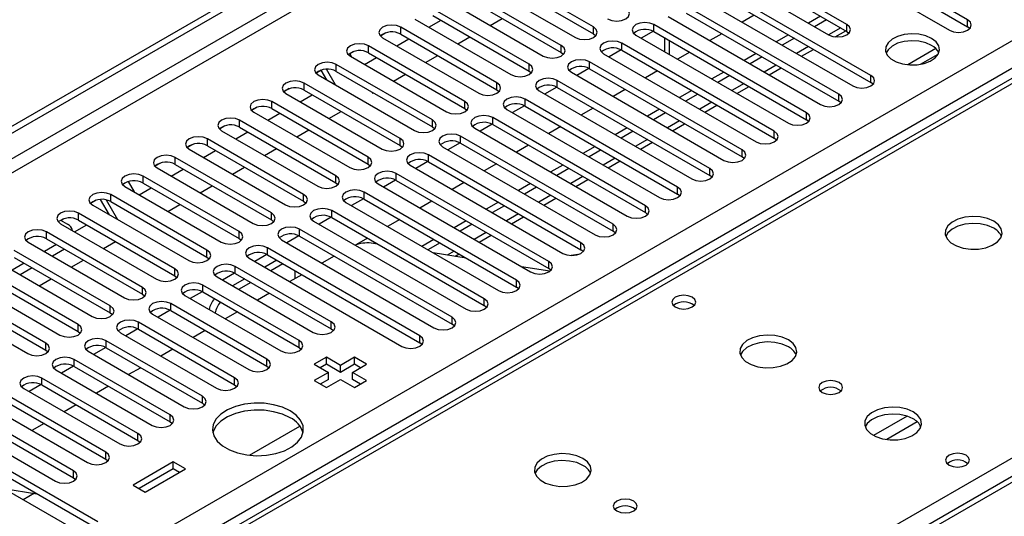
# Model space of a CAD drawing. Units: millimetres. Extents: x 4 to 11134, y 11 to 15752.
# Drawn here: x 6358 to 6531, y 4340 to 4427 of the extents above; entities that cross this region are included whole.
import ezdxf

# ---------------------------------------------------------------- set-up
doc = ezdxf.new("R2010")
doc.units = ezdxf.units.MM
doc.header["$LTSCALE"] = 53

msp = doc.modelspace()

# ---------------------------------------------------------------- linework, layer by layer
at = {"color": 7, "linetype": 'Continuous', "lineweight": 25}
for p, q in [((6162.542, 4296.123), (7535.743, 5088.855)), ((6163.602, 4295.511), (7536.804, 5088.243)), ((6958.128, 4592.525), (6373.088, 4254.788)), ((6524.916, 4427.145), (6498.134, 4442.606)), ((6494.952, 4440.769), (6521.734, 4425.308)), ((6498.134, 4441.381), (6524.916, 4425.92)), ((6459.243, 4425.87), (6442.361, 4435.615)), ((6503.703, 4426.329), (6486.82, 4436.075)), ((6486.82, 4434.85), (6503.703, 4425.104)), ((6561.389, 4433.414), (6237.114, 4246.214)), ((6439.179, 4433.778), (6456.061, 4424.033)), ((6442.361, 4434.391), (6459.243, 4424.645)), ((6483.638, 4434.238), (6500.521, 4424.492)), ((6453.586, 4422.604), (6436.704, 4432.35)), ((6436.704, 4431.125), (6453.586, 4421.379)), ((6507.945, 4417.348), (6481.164, 4432.809)), ((6481.164, 4431.584), (6507.945, 4416.123)), ((6433.522, 4430.513), (6450.404, 4420.767)), ((6502.288, 4414.083), (6475.507, 4429.543)), ((6477.982, 4430.972), (6504.763, 4415.511)), ((6447.93, 4419.338), (6431.047, 4429.084)), ((6431.047, 4427.859), (6447.93, 4418.113)), ((6472.325, 4427.706), (6499.106, 4412.246)), ((6475.507, 4428.319), (6502.288, 4412.858)), ((6487.44, 4427.961), (6485.319, 4426.737)), ((6499.106, 4427.757), (6496.985, 4426.533)), ((6427.865, 4427.247), (6444.748, 4417.501)), ((6430.348, 4425.814), (6432.469, 4427.039)), ((6441.075, 4426.153), (6443.196, 4427.377)), ((6496.632, 4410.817), (6469.85, 4426.278)), ((6500.167, 4427.145), (6498.046, 4425.921)), ((6525.309, 4425.614), (6524.916, 4425.92)), ((6422.797, 4424.838), (6421.825, 4424.277)), ((6422.797, 4424.838), (6421.825, 4424.277)), ((6442.273, 4416.073), (6425.391, 4425.818)), ((6425.391, 4424.594), (6442.273, 4414.848)), ((6459.243, 4424.645), (6459.637, 4424.339)), ((6466.668, 4424.441), (6493.45, 4408.98)), ((6469.745, 4425.11), (6467.627, 4423.887)), ((6469.745, 4425.11), (6467.627, 4423.887)), ((6469.85, 4425.053), (6496.632, 4409.592)), ((6481.783, 4424.695), (6479.662, 4423.471)), ((6493.45, 4424.492), (6491.328, 4423.267)), ((6501.665, 4424.137), (6503.521, 4425.209)), ((6503.703, 4425.104), (6504.096, 4424.798)), ((6436.616, 4412.807), (6419.734, 4422.553)), ((6422.209, 4423.982), (6439.091, 4414.236)), ((6424.691, 4422.549), (6426.812, 4423.773)), ((6435.418, 4422.887), (6437.54, 4424.112)), ((6490.975, 4407.551), (6464.193, 4423.012)), ((6471.729, 4423.968), (6471.729, 4421.519)), ((6494.51, 4423.879), (6492.389, 4422.655)), ((6417.14, 4421.572), (6416.428, 4421.162)), ((6417.14, 4421.572), (6416.428, 4421.162)), ((6416.428, 4421.162), (6416.753, 4420.6)), ((6416.552, 4420.716), (6433.434, 4410.97)), ((6419.734, 4421.328), (6436.616, 4411.582)), ((6429.762, 4419.621), (6431.883, 4420.846)), ((6453.586, 4421.379), (6453.98, 4421.073)), ((6461.011, 4421.175), (6487.793, 4405.714)), ((6464.088, 4421.844), (6461.97, 4420.622)), ((6464.088, 4421.844), (6461.97, 4420.622)), ((6464.193, 4421.787), (6490.975, 4406.327)), ((6476.126, 4421.43), (6474.005, 4420.205)), ((6487.793, 4421.226), (6485.672, 4420.002)), ((6495.743, 4420.719), (6497.864, 4421.943)), ((6519.349, 4422.088), (6514.403, 4419.232)), ((6516.666, 4419.314), (6519.779, 4421.111)), ((6430.959, 4409.541), (6414.077, 4419.287)), ((6419.034, 4419.283), (6421.155, 4420.507)), ((6485.318, 4404.286), (6458.536, 4419.746)), ((6488.853, 4420.614), (6486.732, 4419.389)), ((6411.483, 4418.307), (6410.511, 4417.746)), ((6411.436, 4418.279), (6410.512, 4417.746)), ((6410.895, 4417.45), (6427.777, 4407.704)), ((6411.436, 4418.279), (6411.483, 4418.307)), ((6412.424, 4416.567), (6411.436, 4418.279)), ((6413.924, 4415.702), (6412.343, 4418.44)), ((6414.077, 4418.062), (6430.959, 4408.317)), ((6424.105, 4416.356), (6426.226, 4417.58)), ((6447.93, 4418.113), (6448.323, 4417.807)), ((6455.354, 4417.91), (6482.136, 4402.449)), ((6458.431, 4418.579), (6456.313, 4417.356)), ((6458.431, 4418.579), (6456.313, 4417.356)), ((6458.536, 4418.522), (6485.318, 4403.061)), ((6470.469, 4418.164), (6468.348, 4416.94)), ((6482.136, 4417.96), (6480.015, 4416.736)), ((6483.197, 4417.348), (6481.075, 4416.124)), ((6490.086, 4417.453), (6492.208, 4418.677)), ((6425.302, 4406.276), (6408.42, 4416.022)), ((6479.661, 4401.02), (6452.879, 4416.481)), ((6508.339, 4415.817), (6507.945, 4416.123)), ((6405.826, 4415.041), (6404.855, 4414.48)), ((6405.827, 4415.041), (6404.855, 4414.48)), ((6405.238, 4414.185), (6422.12, 4404.439)), ((6407.72, 4412.752), (6409.842, 4413.976)), ((6408.42, 4414.797), (6425.302, 4405.051)), ((6420.288, 4414.477), (6420.428, 4414.233)), ((6420.428, 4414.233), (6420.569, 4414.315)), ((6442.273, 4414.848), (6442.666, 4414.542)), ((6449.697, 4414.644), (6476.479, 4399.183)), ((6452.774, 4415.313), (6450.656, 4414.09)), ((6452.774, 4415.313), (6450.656, 4414.09)), ((6452.879, 4415.256), (6479.661, 4399.795)), ((6464.812, 4414.898), (6462.691, 4413.674)), ((6476.479, 4414.695), (6474.358, 4413.47)), ((6477.54, 4414.082), (6475.418, 4412.858)), ((6484.43, 4414.187), (6486.551, 4415.412)), ((6419.645, 4403.01), (6402.763, 4412.756)), ((6474.004, 4397.754), (6447.223, 4413.215)), ((6478.773, 4410.922), (6480.894, 4412.146)), ((6502.682, 4412.552), (6502.288, 4412.858)), ((6400.17, 4411.776), (6399.198, 4411.215)), ((6400.169, 4411.775), (6399.198, 4411.215)), ((6399.581, 4410.919), (6416.463, 4401.173)), ((6402.063, 4409.486), (6404.185, 4410.711)), ((6402.763, 4411.531), (6419.645, 4401.785)), ((6412.791, 4409.824), (6414.912, 4411.049)), ((6436.616, 4411.582), (6437.009, 4411.276)), ((6444.041, 4411.378), (6470.822, 4395.918)), ((6447.117, 4412.047), (6444.999, 4410.825)), ((6447.117, 4412.047), (6444.999, 4410.825)), ((6447.223, 4411.99), (6474.004, 4396.53)), ((6459.155, 4411.633), (6457.034, 4410.408)), ((6470.822, 4411.429), (6468.701, 4410.205)), ((6471.883, 4410.817), (6469.762, 4409.592)), ((6413.989, 4399.744), (6397.106, 4409.49)), ((6441.46, 4408.782), (6439.342, 4407.559)), ((6441.46, 4408.782), (6439.343, 4407.559)), ((6468.347, 4394.489), (6441.566, 4409.95)), ((6441.566, 4408.725), (6468.347, 4393.264)), ((6473.116, 4407.656), (6475.237, 4408.881)), ((6497.025, 4409.286), (6496.632, 4409.592)), ((6394.512, 4408.51), (6393.541, 4407.949)), ((6394.513, 4408.51), (6393.541, 4407.949)), ((6393.924, 4407.653), (6410.807, 4397.908)), ((6396.407, 4406.22), (6398.528, 4407.445)), ((6397.106, 4408.266), (6413.989, 4398.52)), ((6407.134, 4406.559), (6409.255, 4407.783)), ((6430.959, 4408.317), (6431.352, 4408.01)), ((6438.384, 4408.113), (6465.165, 4392.652)), ((6453.499, 4408.367), (6451.377, 4407.143)), ((6465.165, 4408.163), (6463.044, 4406.939)), ((6466.226, 4407.551), (6464.105, 4406.327)), ((6388.855, 4405.244), (6387.884, 4404.683)), ((6388.856, 4405.244), (6387.884, 4404.683)), ((6408.332, 4396.479), (6391.449, 4406.225)), ((6435.803, 4405.516), (6433.686, 4404.294)), ((6435.804, 4405.516), (6433.686, 4404.293)), ((6462.69, 4391.223), (6435.909, 4406.684)), ((6435.909, 4405.459), (6462.69, 4389.998)), ((6467.459, 4404.39), (6469.58, 4405.615)), ((6491.368, 4406.02), (6490.975, 4406.327)), ((6388.267, 4404.388), (6405.15, 4394.642)), ((6390.75, 4402.955), (6392.871, 4404.179)), ((6391.449, 4405), (6408.332, 4395.254)), ((6401.477, 4403.293), (6403.598, 4404.518)), ((6425.302, 4405.051), (6425.695, 4404.745)), ((6432.727, 4404.847), (6459.508, 4389.386)), ((6447.842, 4405.102), (6445.721, 4403.877)), ((6459.508, 4404.898), (6457.387, 4403.673)), ((6460.569, 4404.286), (6458.448, 4403.061)), ((6383.199, 4401.979), (6382.227, 4401.418)), ((6383.199, 4401.978), (6382.227, 4401.418)), ((6402.675, 4393.213), (6385.793, 4402.959)), ((6385.793, 4401.734), (6402.675, 4391.988)), ((6419.645, 4401.785), (6420.039, 4401.479)), ((6430.147, 4402.251), (6428.029, 4401.028)), ((6430.147, 4402.25), (6428.029, 4401.028)), ((6457.034, 4387.958), (6430.252, 4403.418)), ((6430.252, 4402.193), (6457.034, 4386.733)), ((6442.185, 4401.836), (6440.064, 4400.611)), ((6461.802, 4401.125), (6463.923, 4402.349)), ((6485.711, 4402.755), (6485.318, 4403.061)), ((6382.611, 4401.122), (6399.493, 4391.376)), ((6385.093, 4399.689), (6387.214, 4400.914)), ((6395.82, 4400.028), (6397.942, 4401.252)), ((6451.377, 4384.692), (6424.595, 4400.153)), ((6427.07, 4401.581), (6453.852, 4386.121)), ((6453.852, 4401.632), (6451.73, 4400.408)), ((6454.912, 4401.02), (6452.791, 4399.795)), ((6377.542, 4398.713), (6377.538, 4398.71)), ((6377.542, 4398.713), (6377.538, 4398.71)), ((6377.538, 4398.71), (6378.569, 4396.924)), ((6397.018, 4389.948), (6380.136, 4399.693)), ((6380.136, 4398.469), (6397.018, 4388.723)), ((6413.989, 4398.52), (6414.382, 4398.214)), ((6421.413, 4398.316), (6448.195, 4382.855)), ((6424.49, 4398.985), (6422.372, 4397.762)), ((6424.49, 4398.985), (6422.372, 4397.762)), ((6424.595, 4398.928), (6451.377, 4383.467)), ((6436.528, 4398.57), (6434.407, 4397.346)), ((6448.195, 4398.367), (6446.074, 4397.142)), ((6456.145, 4397.859), (6458.266, 4399.084)), ((6480.054, 4399.489), (6479.661, 4399.795)), ((6376.954, 4397.857), (6393.836, 4388.111)), ((6379.436, 4396.424), (6381.557, 4397.648)), ((6390.164, 4396.762), (6392.285, 4397.986)), ((6445.72, 4381.426), (6418.938, 4396.887)), ((6449.255, 4397.754), (6447.134, 4396.53)), ((6474.397, 4396.224), (6474.004, 4396.53)), ((6371.885, 4395.447), (6370.913, 4394.886)), ((6371.885, 4395.447), (6370.914, 4394.886)), ((6374.24, 4392.892), (6372.689, 4395.578)), ((6375.74, 4392.026), (6373.742, 4395.486)), ((6391.361, 4386.682), (6374.479, 4396.428)), ((6374.479, 4395.203), (6391.361, 4385.457)), ((6408.332, 4395.254), (6408.725, 4394.948)), ((6415.756, 4395.05), (6442.538, 4379.589)), ((6418.833, 4395.719), (6416.715, 4394.497)), ((6418.833, 4395.719), (6416.715, 4394.497)), ((6418.938, 4395.662), (6445.72, 4380.202)), ((6430.871, 4395.305), (6428.75, 4394.08)), ((6442.538, 4395.101), (6440.417, 4393.876)), ((6450.488, 4394.593), (6452.61, 4395.818)), ((6385.704, 4383.416), (6368.822, 4393.162)), ((6371.297, 4394.591), (6388.179, 4384.845)), ((6373.779, 4393.158), (6374.01, 4393.291)), ((6384.507, 4393.496), (6386.628, 4394.721)), ((6440.063, 4378.161), (6413.281, 4393.621)), ((6443.599, 4394.489), (6441.477, 4393.264)), ((6468.741, 4392.958), (6468.347, 4393.264)), ((6365.64, 4391.325), (6382.522, 4381.579)), ((6365.658, 4391.948), (6366.895, 4391.233)), ((6366.228, 4392.182), (6365.74, 4391.9)), ((6366.229, 4392.182), (6365.741, 4391.9)), ((6368.822, 4391.937), (6385.704, 4382.191)), ((6402.675, 4391.988), (6403.068, 4391.682)), ((6410.099, 4391.784), (6436.881, 4376.324)), ((6413.176, 4392.454), (6411.058, 4391.231)), ((6413.176, 4392.454), (6411.058, 4391.231)), ((6413.281, 4392.397), (6440.063, 4376.936)), ((6425.214, 4392.039), (6423.093, 4390.815)), ((6436.881, 4391.835), (6434.76, 4390.611)), ((6444.832, 4391.328), (6446.953, 4392.552)), ((6380.047, 4380.151), (6363.165, 4389.897)), ((6368.122, 4389.892), (6370.243, 4391.117)), ((6434.406, 4374.895), (6407.625, 4390.356)), ((6437.942, 4391.223), (6435.821, 4389.999)), ((6463.084, 4389.692), (6462.69, 4389.998)), ((6359.983, 4388.06), (6376.865, 4378.314)), ((6363.165, 4388.672), (6380.047, 4378.926)), ((6373.193, 4386.965), (6375.314, 4388.19)), ((6397.018, 4388.723), (6397.411, 4388.417)), ((6404.443, 4388.519), (6431.224, 4373.058)), ((6407.519, 4389.188), (6405.401, 4387.965)), ((6407.519, 4389.188), (6405.402, 4387.965)), ((6407.625, 4389.131), (6434.406, 4373.67)), ((6419.557, 4388.773), (6417.62, 4387.655)), ((6421.347, 4387.741), (6420.172, 4387.925)), ((6431.224, 4388.57), (6429.103, 4387.345)), ((6432.285, 4387.957), (6430.164, 4386.733)), ((6439.175, 4388.062), (6441.296, 4389.287)), ((6374.391, 4376.885), (6357.508, 4386.631)), ((6364.933, 4387.651), (6362.812, 4386.427)), ((6366.347, 4386.835), (6364.226, 4385.61)), ((6428.749, 4371.629), (6401.968, 4387.09)), ((6436.886, 4385.301), (6431.06, 4386.216)), ((6457.427, 4386.427), (6457.034, 4386.733)), ((6354.326, 4384.794), (6371.209, 4375.048)), ((6357.508, 4385.406), (6374.391, 4375.66)), ((6367.536, 4383.699), (6369.657, 4384.924)), ((6391.361, 4385.457), (6391.754, 4385.151)), ((6398.786, 4385.253), (6425.567, 4369.792)), ((6401.862, 4385.922), (6399.745, 4384.7)), ((6401.863, 4385.922), (6399.745, 4384.7)), ((6403.645, 4384.897), (6401.524, 4383.672)), ((6401.968, 4385.865), (6428.749, 4370.405)), ((6413.675, 4385.638), (6411.554, 4384.414)), ((6434.925, 4385.609), (6435.639, 4386.021)), ((6368.734, 4373.619), (6351.852, 4383.365)), ((6359.276, 4384.386), (6357.155, 4383.161)), ((6360.691, 4383.569), (6358.569, 4382.345)), ((6413.193, 4374.079), (6396.311, 4383.824)), ((6404.706, 4384.285), (6402.585, 4383.06)), ((6406.842, 4381.694), (6406.842, 4383.052)), ((6451.585, 4382.994), (6446.599, 4383.776)), ((6451.77, 4383.161), (6451.377, 4383.467)), ((6348.67, 4381.528), (6365.552, 4371.782)), ((6351.852, 4382.14), (6368.734, 4372.395)), ((6361.879, 4380.434), (6364, 4381.658)), ((6385.704, 4382.191), (6386.097, 4381.885)), ((6393.129, 4381.988), (6410.011, 4372.242)), ((6396.206, 4382.657), (6394.088, 4381.434)), ((6396.206, 4382.657), (6394.088, 4381.434)), ((6397.988, 4381.631), (6395.867, 4380.407)), ((6396.311, 4382.6), (6413.193, 4372.854)), ((6399.049, 4381.019), (6396.928, 4379.794)), ((6408.018, 4382.373), (6405.897, 4381.148)), ((6363.077, 4370.354), (6346.195, 4380.1)), ((6390.549, 4379.391), (6388.431, 4378.168)), ((6390.549, 4379.391), (6388.431, 4378.168)), ((6407.536, 4370.813), (6390.654, 4380.559)), ((6390.654, 4379.334), (6407.536, 4369.588)), ((6446.113, 4379.895), (6445.72, 4380.202)), ((6343.013, 4378.263), (6359.895, 4368.517)), ((6346.195, 4378.875), (6363.077, 4369.129)), ((6380.047, 4378.926), (6380.441, 4378.62)), ((6387.472, 4378.722), (6404.354, 4368.976)), ((6402.361, 4379.107), (6400.24, 4377.882)), ((6384.892, 4376.125), (6382.774, 4374.903)), ((6384.892, 4376.125), (6382.774, 4374.903)), ((6401.879, 4367.547), (6384.997, 4377.293)), ((6384.997, 4376.068), (6401.879, 4366.323)), ((6396.704, 4375.841), (6394.583, 4374.617)), ((6440.456, 4376.63), (6440.063, 4376.936)), ((6374.391, 4375.66), (6374.784, 4375.354)), ((6381.815, 4375.456), (6398.697, 4365.71)), ((6368.734, 4372.395), (6369.127, 4372.089)), ((6379.235, 4372.86), (6377.117, 4371.637)), ((6379.235, 4372.86), (6377.117, 4371.637)), ((6396.222, 4364.282), (6379.34, 4374.028)), ((6379.34, 4372.803), (6396.222, 4363.057)), ((6391.047, 4372.576), (6388.926, 4371.351)), ((6413.193, 4372.854), (6413.586, 4372.548)), ((6434.799, 4373.364), (6434.406, 4373.67)), ((6390.566, 4361.016), (6373.683, 4370.762)), ((6376.158, 4372.191), (6393.04, 4362.445)), ((6363.077, 4369.129), (6363.47, 4368.823)), ((6370.501, 4368.925), (6387.384, 4359.179)), ((6373.578, 4369.594), (6371.46, 4368.372)), ((6373.578, 4369.594), (6371.46, 4368.371)), ((6373.683, 4369.537), (6390.566, 4359.791)), ((6385.391, 4369.31), (6383.269, 4368.085)), ((6407.536, 4369.588), (6407.929, 4369.282)), ((6429.143, 4370.099), (6428.749, 4370.405)), ((6384.909, 4357.75), (6368.027, 4367.496)), ((6412.327, 4367.864), (6410.206, 4366.639)), ((6414.802, 4366.435), (6412.327, 4367.864)), ((6412.327, 4366.639), (6412.327, 4367.864)), ((6417.277, 4367.864), (6414.802, 4366.435)), ((6419.398, 4366.639), (6417.277, 4367.864)), ((6417.277, 4366.639), (6417.277, 4367.864)), ((6364.845, 4365.659), (6381.727, 4355.914)), ((6367.921, 4366.329), (6365.803, 4365.106)), ((6367.921, 4366.329), (6365.804, 4365.106)), ((6368.027, 4366.272), (6384.909, 4356.526)), ((6379.734, 4366.044), (6377.613, 4364.82)), ((6401.879, 4366.323), (6402.272, 4366.016)), ((6410.206, 4366.639), (6412.681, 4365.211)), ((6412.327, 4366.639), (6411.267, 4366.027)), ((6414.802, 4365.21), (6412.327, 4366.639)), ((6417.277, 4366.639), (6414.802, 4365.21)), ((6414.802, 4365.21), (6414.802, 4366.435)), ((6416.923, 4365.211), (6419.398, 4366.639)), ((6418.337, 4366.027), (6417.277, 4366.639)), ((6379.252, 4354.485), (6362.37, 4364.231)), ((6412.681, 4365.211), (6410.206, 4363.782)), ((6410.206, 4363.782), (6412.327, 4362.557)), ((6412.681, 4363.986), (6411.267, 4363.169)), ((6412.327, 4362.557), (6414.802, 4363.986)), ((6412.681, 4363.986), (6412.681, 4365.211)), ((6414.802, 4363.986), (6417.277, 4362.557)), ((6419.398, 4363.782), (6416.923, 4365.211)), ((6416.923, 4363.986), (6416.923, 4365.211)), ((6418.337, 4363.169), (6416.923, 4363.986)), ((6417.277, 4362.557), (6419.398, 4363.782)), ((6359.188, 4362.394), (6376.07, 4352.648)), ((6362.264, 4363.063), (6360.147, 4361.84)), ((6362.265, 4363.063), (6360.147, 4361.84)), ((6362.37, 4363.006), (6379.252, 4353.26)), ((6374.077, 4362.779), (6371.956, 4361.554)), ((6396.222, 4363.057), (6396.616, 4362.751)), ((6373.595, 4351.219), (6356.713, 4360.965)), ((6353.531, 4359.128), (6370.413, 4349.382)), ((6356.713, 4359.74), (6373.595, 4349.994)), ((6368.42, 4359.513), (6366.299, 4358.289)), ((6390.566, 4359.791), (6390.959, 4359.485)), ((6367.938, 4347.954), (6351.056, 4357.699)), ((6347.874, 4355.863), (6364.756, 4346.117)), ((6351.056, 4356.475), (6367.938, 4346.729)), ((6362.763, 4356.247), (6360.642, 4355.023)), ((6384.909, 4356.526), (6385.302, 4356.22)), ((6398.813, 4350.672), (6407.672, 4355.787)), ((6372.181, 4338.973), (6345.399, 4354.434)), ((6342.217, 4352.597), (6368.999, 4337.136)), ((6345.399, 4353.209), (6372.181, 4337.748)), ((6379.252, 4353.26), (6379.645, 4352.954)), ((6373.595, 4349.994), (6373.988, 4349.688)), ((6385.457, 4349.495), (6378.386, 4345.413)), ((6385.457, 4348.27), (6379.447, 4344.8)), ((6380.507, 4344.188), (6387.578, 4348.27)), ((6387.578, 4348.27), (6385.457, 4349.495)), ((6385.457, 4348.27), (6385.457, 4349.495)), ((6386.518, 4347.658), (6385.457, 4348.27)), ((6367.938, 4346.729), (6368.331, 4346.423)), ((6355.68, 4344.825), (6361.507, 4343.91)), ((6378.386, 4345.413), (6380.507, 4344.188))]:
    msp.add_line(p, q, dxfattribs=at)
at = {"color": 8, "linetype": 'Continuous', "lineweight": 25}
for p, q in [((7535.814, 5083.18), (6163.602, 4291.02)), ((6164.663, 4289.183), (7535.743, 5080.69)), ((6307.675, 4293.571), (7528.142, 4998.131)), ((7530.263, 4994.457), (6309.797, 4289.897)), ((6959.628, 4592.376), (6374.497, 4254.587)), ((6562.764, 4433.278), (6237.919, 4245.749)), ((6469.85, 4425.053), (6469.85, 4426.278)), ((6503.703, 4425.104), (6503.703, 4426.329)), ((6524.916, 4425.92), (6524.916, 4427.145)), ((6425.391, 4424.594), (6425.391, 4425.818)), ((6459.243, 4424.645), (6459.243, 4425.87)), ((6502.642, 4425.716), (6500.521, 4424.492)), ((6419.734, 4421.328), (6419.734, 4422.553)), ((6453.586, 4421.379), (6453.586, 4422.604)), ((6464.193, 4421.787), (6464.193, 4423.012)), ((6472.608, 4421.012), (6472.608, 4423.461)), ((6496.986, 4422.45), (6494.864, 4421.226)), ((6414.077, 4418.062), (6414.077, 4419.287)), ((6447.93, 4418.113), (6447.93, 4419.338)), ((6458.536, 4418.522), (6458.536, 4419.746)), ((6491.329, 4419.185), (6489.207, 4417.96)), ((6507.945, 4416.123), (6507.945, 4417.348)), ((6408.42, 4414.797), (6408.42, 4416.022)), ((6442.273, 4414.848), (6442.273, 4416.073)), ((6452.879, 4415.256), (6452.879, 4416.481)), ((6485.672, 4415.919), (6483.551, 4414.695)), ((6502.288, 4412.858), (6502.288, 4414.083)), ((6402.763, 4411.531), (6402.763, 4412.756)), ((6436.616, 4411.582), (6436.616, 4412.807)), ((6447.223, 4411.99), (6447.223, 4413.215)), ((6480.015, 4412.653), (6477.894, 4411.429)), ((6496.632, 4409.592), (6496.632, 4410.817)), ((6397.106, 4408.266), (6397.106, 4409.49)), ((6430.959, 4408.317), (6430.959, 4409.541)), ((6441.566, 4408.725), (6441.566, 4409.95)), ((6474.358, 4409.388), (6472.237, 4408.163)), ((6490.975, 4406.327), (6490.975, 4407.551)), ((6391.449, 4405), (6391.449, 4406.225)), ((6425.302, 4405.051), (6425.302, 4406.276)), ((6435.909, 4405.459), (6435.909, 4406.684)), ((6468.701, 4406.122), (6466.58, 4404.898)), ((6485.318, 4403.061), (6485.318, 4404.286)), ((6385.793, 4401.734), (6385.793, 4402.959)), ((6419.645, 4401.785), (6419.645, 4403.01)), ((6430.252, 4402.193), (6430.252, 4403.418)), ((6463.044, 4402.857), (6460.923, 4401.632)), ((6308.559, 4220.808), (6619.686, 4400.418)), ((6424.595, 4398.928), (6424.595, 4400.153)), ((6479.661, 4399.795), (6479.661, 4401.02)), ((6380.136, 4398.469), (6380.136, 4399.693)), ((6413.989, 4398.52), (6413.989, 4399.744)), ((6457.388, 4399.591), (6455.266, 4398.366)), ((6418.938, 4395.662), (6418.938, 4396.887)), ((6474.004, 4396.53), (6474.004, 4397.754)), ((6374.479, 4395.203), (6374.479, 4396.428)), ((6408.332, 4395.254), (6408.332, 4396.479)), ((6451.731, 4396.325), (6449.61, 4395.101)), ((6368.822, 4391.937), (6368.822, 4393.162)), ((6402.675, 4391.988), (6402.675, 4393.213)), ((6413.281, 4392.397), (6413.281, 4393.621)), ((6446.074, 4393.06), (6443.953, 4391.835)), ((6468.347, 4393.264), (6468.347, 4394.489)), ((6363.165, 4388.672), (6363.165, 4389.897)), ((6397.018, 4388.723), (6397.018, 4389.948)), ((6407.625, 4389.131), (6407.625, 4390.356)), ((6440.417, 4389.794), (6438.296, 4388.57)), ((6462.69, 4389.998), (6462.69, 4391.223)), ((6457.034, 4386.733), (6457.034, 4387.958)), ((6391.361, 4385.457), (6391.361, 4386.682)), ((6401.968, 4385.865), (6401.968, 4387.09)), ((6434.76, 4386.528), (6433.543, 4385.826)), ((6451.377, 4383.467), (6451.377, 4384.692)), ((6385.704, 4382.191), (6385.704, 4383.416)), ((6396.311, 4382.6), (6396.311, 4383.824)), ((6445.72, 4380.202), (6445.72, 4381.426)), ((6380.047, 4378.926), (6380.047, 4380.151)), ((6390.654, 4379.334), (6390.654, 4380.559)), ((6440.063, 4376.936), (6440.063, 4378.161)), ((6374.391, 4375.66), (6374.391, 4376.885)), ((6384.997, 4376.068), (6384.997, 4377.293)), ((6413.193, 4372.854), (6413.193, 4374.079)), ((6434.406, 4373.67), (6434.406, 4374.895)), ((6368.734, 4372.395), (6368.734, 4373.619)), ((6379.34, 4372.803), (6379.34, 4374.028)), ((6373.683, 4369.537), (6373.683, 4370.762)), ((6407.536, 4369.588), (6407.536, 4370.813)), ((6428.749, 4370.405), (6428.749, 4371.629)), ((6363.077, 4369.129), (6363.077, 4370.354)), ((6368.027, 4366.272), (6368.027, 4367.496)), ((6401.879, 4366.323), (6401.879, 4367.547)), ((6362.37, 4363.006), (6362.37, 4364.231)), ((6396.222, 4363.057), (6396.222, 4364.282)), ((6390.566, 4359.791), (6390.566, 4361.016)), ((6384.909, 4356.526), (6384.909, 4357.75)), ((6514.291, 4357.53), (6508.412, 4354.136)), ((6516.092, 4356.528), (6510.721, 4353.427)), ((6379.252, 4353.26), (6379.252, 4354.485)), ((6373.595, 4349.994), (6373.595, 4351.219)), ((6367.938, 4346.729), (6367.938, 4347.954)), ((6361.057, 4343.981), (6359.1, 4342.851))]:
    msp.add_line(p, q, dxfattribs=at)
at = {"color": 7, "linetype": 'Continuous', "lineweight": 25, "flags": 128}
for points in [[(6461.718, 4427.298), (6462.448, 4427.017), (6463.309, 4426.918), (6464.17, 4427.017), (6464.9, 4427.298), (6465.388, 4427.72), (6465.559, 4428.217), (6465.388, 4428.714), (6464.9, 4429.135)], [(6425.391, 4425.818), (6424.661, 4426.1), (6423.8, 4426.199), (6422.939, 4426.1), (6422.209, 4425.819), (6421.721, 4425.397), (6421.55, 4424.9), (6421.721, 4424.403), (6422.209, 4423.982)], [(6469.85, 4426.278), (6469.12, 4426.559), (6468.259, 4426.658), (6467.398, 4426.559), (6466.668, 4426.278), (6466.18, 4425.856), (6466.009, 4425.359), (6466.18, 4424.862), (6466.668, 4424.441)], [(6500.521, 4424.492), (6501.251, 4424.21), (6502.112, 4424.111), (6502.973, 4424.21), (6503.703, 4424.492), (6504.19, 4424.913), (6504.362, 4425.41), (6504.19, 4425.907), (6503.703, 4426.329)], [(6521.734, 4425.308), (6522.464, 4425.027), (6523.325, 4424.928), (6524.186, 4425.027), (6524.916, 4425.308), (6525.404, 4425.73), (6525.575, 4426.227), (6525.404, 4426.724), (6524.916, 4427.145)], [(6456.061, 4424.033), (6456.791, 4423.751), (6457.652, 4423.652), (6458.513, 4423.751), (6459.243, 4424.033), (6459.731, 4424.454), (6459.902, 4424.951), (6459.731, 4425.448), (6459.243, 4425.87)], [(6518.605, 4423.87), (6517.574, 4424.321), (6516.371, 4424.595), (6515.084, 4424.671), (6513.809, 4424.544), (6512.641, 4424.223), (6511.666, 4423.733), (6510.957, 4423.108), (6510.565, 4422.396), (6510.521, 4421.65), (6510.828, 4420.925), (6511.462, 4420.274), (6512.376, 4419.746), (6513.504, 4419.38), (6514.761, 4419.203), (6516.054, 4419.228), (6517.286, 4419.454), (6518.368, 4419.864), (6519.218, 4420.427), (6519.774, 4421.101), (6519.994, 4421.837), (6519.861, 4422.58), (6519.387, 4423.274), (6518.605, 4423.87)], [(6419.734, 4422.553), (6419.004, 4422.834), (6418.143, 4422.933), (6417.282, 4422.834), (6416.552, 4422.553), (6416.064, 4422.131), (6415.893, 4421.634), (6416.064, 4421.137), (6416.552, 4420.716)], [(6450.404, 4420.767), (6451.134, 4420.485), (6451.995, 4420.387), (6452.856, 4420.485), (6453.586, 4420.767), (6454.074, 4421.188), (6454.245, 4421.685), (6454.074, 4422.183), (6453.586, 4422.604)], [(6464.193, 4423.012), (6463.463, 4423.294), (6462.602, 4423.393), (6461.741, 4423.294), (6461.011, 4423.012), (6460.523, 4422.591), (6460.352, 4422.094), (6460.523, 4421.597), (6461.011, 4421.175)], [(6518.605, 4422.645), (6517.574, 4423.096), (6516.371, 4423.37), (6515.084, 4423.446), (6513.809, 4423.319), (6512.641, 4422.999), (6511.666, 4422.508), (6510.957, 4421.883), (6510.616, 4421.318)], [(6414.077, 4419.287), (6413.347, 4419.569), (6412.486, 4419.668), (6411.625, 4419.569), (6410.895, 4419.287), (6410.407, 4418.866), (6410.236, 4418.369), (6410.407, 4417.872), (6410.895, 4417.45)], [(6444.748, 4417.501), (6445.478, 4417.22), (6446.339, 4417.121), (6447.2, 4417.22), (6447.93, 4417.501), (6448.417, 4417.923), (6448.589, 4418.42), (6448.417, 4418.917), (6447.93, 4419.338)], [(6458.536, 4419.746), (6457.806, 4420.028), (6456.945, 4420.127), (6456.084, 4420.028), (6455.354, 4419.746), (6454.866, 4419.325), (6454.695, 4418.828), (6454.867, 4418.331), (6455.354, 4417.91)], [(6504.763, 4415.511), (6505.493, 4415.23), (6506.354, 4415.131), (6507.215, 4415.23), (6507.945, 4415.511), (6508.433, 4415.933), (6508.604, 4416.43), (6508.433, 4416.927), (6507.945, 4417.348)], [(6408.42, 4416.022), (6407.69, 4416.303), (6406.829, 4416.402), (6405.968, 4416.303), (6405.238, 4416.022), (6404.75, 4415.6), (6404.579, 4415.103), (6404.75, 4414.606), (6405.238, 4414.185)], [(6439.091, 4414.236), (6439.821, 4413.954), (6440.682, 4413.855), (6441.543, 4413.954), (6442.273, 4414.236), (6442.76, 4414.657), (6442.932, 4415.154), (6442.76, 4415.651), (6442.273, 4416.073)], [(6452.879, 4416.481), (6452.149, 4416.762), (6451.288, 4416.861), (6450.427, 4416.762), (6449.697, 4416.481), (6449.21, 4416.059), (6449.038, 4415.562), (6449.21, 4415.065), (6449.697, 4414.644)], [(6499.106, 4412.246), (6499.836, 4411.964), (6500.697, 4411.865), (6501.559, 4411.964), (6502.288, 4412.246), (6502.776, 4412.667), (6502.947, 4413.164), (6502.776, 4413.661), (6502.288, 4414.083)], [(6402.763, 4412.756), (6402.033, 4413.038), (6401.172, 4413.136), (6400.311, 4413.038), (6399.581, 4412.756), (6399.093, 4412.335), (6398.922, 4411.838), (6399.093, 4411.34), (6399.581, 4410.919)], [(6433.434, 4410.97), (6434.164, 4410.689), (6435.025, 4410.59), (6435.886, 4410.689), (6436.616, 4410.97), (6437.104, 4411.391), (6437.275, 4411.889), (6437.104, 4412.386), (6436.616, 4412.807)], [(6447.223, 4413.215), (6446.493, 4413.497), (6445.632, 4413.596), (6444.77, 4413.497), (6444.041, 4413.215), (6443.553, 4412.794), (6443.381, 4412.297), (6443.553, 4411.8), (6444.041, 4411.378)], [(6493.45, 4408.98), (6494.18, 4408.698), (6495.041, 4408.6), (6495.902, 4408.699), (6496.632, 4408.98), (6497.119, 4409.401), (6497.291, 4409.899), (6497.119, 4410.396), (6496.632, 4410.817)], [(6397.106, 4409.49), (6396.376, 4409.772), (6395.515, 4409.871), (6394.654, 4409.772), (6393.924, 4409.49), (6393.437, 4409.069), (6393.265, 4408.572), (6393.437, 4408.075), (6393.924, 4407.653)], [(6427.777, 4407.704), (6428.507, 4407.423), (6429.368, 4407.324), (6430.229, 4407.423), (6430.959, 4407.704), (6431.447, 4408.126), (6431.618, 4408.623), (6431.447, 4409.12), (6430.959, 4409.541)], [(6441.566, 4409.95), (6440.836, 4410.231), (6439.975, 4410.33), (6439.114, 4410.231), (6438.384, 4409.95), (6437.896, 4409.528), (6437.725, 4409.031), (6437.896, 4408.534), (6438.384, 4408.113)], [(6435.909, 4406.684), (6435.179, 4406.965), (6434.318, 4407.064), (6433.457, 4406.966), (6432.727, 4406.684), (6432.239, 4406.263), (6432.068, 4405.765), (6432.239, 4405.268), (6432.727, 4404.847)], [(6487.793, 4405.714), (6488.523, 4405.433), (6489.384, 4405.334), (6490.245, 4405.433), (6490.975, 4405.714), (6491.462, 4406.136), (6491.634, 4406.633), (6491.463, 4407.13), (6490.975, 4407.551)], [(6391.449, 4406.225), (6390.72, 4406.506), (6389.859, 4406.605), (6388.997, 4406.506), (6388.267, 4406.225), (6387.78, 4405.803), (6387.608, 4405.306), (6387.78, 4404.809), (6388.267, 4404.388)], [(6422.12, 4404.439), (6422.85, 4404.157), (6423.711, 4404.058), (6424.572, 4404.157), (6425.302, 4404.439), (6425.79, 4404.86), (6425.961, 4405.357), (6425.79, 4405.854), (6425.302, 4406.276)], [(6430.252, 4403.418), (6429.522, 4403.7), (6428.661, 4403.799), (6427.8, 4403.7), (6427.07, 4403.418), (6426.582, 4402.997), (6426.411, 4402.5), (6426.582, 4402.003), (6427.07, 4401.581)], [(6482.136, 4402.449), (6482.866, 4402.167), (6483.727, 4402.068), (6484.588, 4402.167), (6485.318, 4402.449), (6485.806, 4402.87), (6485.977, 4403.367), (6485.806, 4403.864), (6485.318, 4404.286)], [(6385.793, 4402.959), (6385.063, 4403.241), (6384.202, 4403.34), (6383.341, 4403.241), (6382.611, 4402.959), (6382.123, 4402.538), (6381.952, 4402.041), (6382.123, 4401.544), (6382.611, 4401.122)], [(6416.463, 4401.173), (6417.193, 4400.892), (6418.054, 4400.793), (6418.915, 4400.892), (6419.645, 4401.173), (6420.133, 4401.595), (6420.304, 4402.092), (6420.133, 4402.589), (6419.645, 4403.01)], [(6380.136, 4399.693), (6379.406, 4399.975), (6378.545, 4400.074), (6377.684, 4399.975), (6376.954, 4399.693), (6376.466, 4399.272), (6376.295, 4398.775), (6376.466, 4398.278), (6376.954, 4397.857)], [(6424.595, 4400.153), (6423.865, 4400.434), (6423.004, 4400.533), (6422.143, 4400.434), (6421.413, 4400.153), (6420.925, 4399.731), (6420.754, 4399.234), (6420.925, 4398.737), (6421.413, 4398.316)], [(6476.479, 4399.183), (6477.209, 4398.902), (6478.07, 4398.803), (6478.931, 4398.902), (6479.661, 4399.183), (6480.149, 4399.605), (6480.32, 4400.102), (6480.149, 4400.599), (6479.661, 4401.02)], [(6410.807, 4397.908), (6411.536, 4397.626), (6412.398, 4397.527), (6413.258, 4397.626), (6413.988, 4397.908), (6414.476, 4398.329), (6414.647, 4398.826), (6414.476, 4399.323), (6413.989, 4399.744)], [(6374.479, 4396.428), (6373.749, 4396.709), (6372.888, 4396.808), (6372.027, 4396.709), (6371.297, 4396.428), (6370.809, 4396.006), (6370.638, 4395.509), (6370.809, 4395.012), (6371.297, 4394.591)], [(6418.938, 4396.887), (6418.208, 4397.169), (6417.347, 4397.267), (6416.486, 4397.169), (6415.756, 4396.887), (6415.268, 4396.466), (6415.097, 4395.969), (6415.269, 4395.472), (6415.756, 4395.05)], [(6470.822, 4395.918), (6471.552, 4395.636), (6472.413, 4395.537), (6473.274, 4395.636), (6474.004, 4395.918), (6474.492, 4396.339), (6474.663, 4396.836), (6474.492, 4397.333), (6474.004, 4397.754)], [(6405.15, 4394.642), (6405.88, 4394.36), (6406.741, 4394.261), (6407.602, 4394.36), (6408.332, 4394.642), (6408.819, 4395.063), (6408.991, 4395.56), (6408.819, 4396.057), (6408.332, 4396.479)], [(6368.822, 4393.162), (6368.092, 4393.444), (6367.231, 4393.543), (6366.37, 4393.444), (6365.64, 4393.162), (6365.152, 4392.741), (6364.981, 4392.244), (6365.152, 4391.747), (6365.64, 4391.325)], [(6399.493, 4391.376), (6400.223, 4391.095), (6401.084, 4390.996), (6401.945, 4391.095), (6402.675, 4391.376), (6403.162, 4391.798), (6403.334, 4392.295), (6403.162, 4392.792), (6402.675, 4393.213)], [(6413.281, 4393.621), (6412.551, 4393.903), (6411.69, 4394.002), (6410.829, 4393.903), (6410.099, 4393.621), (6409.612, 4393.2), (6409.44, 4392.703), (6409.612, 4392.206), (6410.099, 4391.784)], [(6465.165, 4392.652), (6465.895, 4392.37), (6466.756, 4392.271), (6467.617, 4392.37), (6468.347, 4392.652), (6468.835, 4393.073), (6469.006, 4393.57), (6468.835, 4394.067), (6468.347, 4394.489)], [(6529.51, 4391.755), (6528.425, 4392.23), (6527.158, 4392.518), (6525.804, 4392.599), (6524.462, 4392.465), (6523.232, 4392.128), (6522.206, 4391.611), (6521.459, 4390.954), (6521.047, 4390.205), (6521.001, 4389.419), (6521.323, 4388.655), (6521.99, 4387.97), (6522.953, 4387.414), (6524.14, 4387.029), (6525.463, 4386.843), (6526.824, 4386.87), (6528.122, 4387.107), (6529.261, 4387.539), (6530.155, 4388.131), (6530.74, 4388.841), (6530.972, 4389.616), (6530.832, 4390.398), (6530.333, 4391.129), (6529.51, 4391.755)], [(6529.51, 4390.53), (6528.425, 4391.005), (6527.158, 4391.294), (6525.804, 4391.374), (6524.462, 4391.241), (6523.232, 4390.903), (6522.206, 4390.386), (6521.459, 4389.729), (6521.088, 4389.102)], [(6363.165, 4389.897), (6362.435, 4390.178), (6361.574, 4390.277), (6360.713, 4390.178), (6359.983, 4389.897), (6359.495, 4389.475), (6359.324, 4388.978), (6359.495, 4388.481), (6359.983, 4388.06)], [(6393.836, 4388.111), (6394.566, 4387.829), (6395.427, 4387.73), (6396.288, 4387.829), (6397.018, 4388.111), (6397.506, 4388.532), (6397.677, 4389.029), (6397.506, 4389.526), (6397.018, 4389.948)], [(6407.625, 4390.356), (6406.895, 4390.637), (6406.034, 4390.736), (6405.172, 4390.637), (6404.442, 4390.356), (6403.955, 4389.934), (6403.784, 4389.437), (6403.955, 4388.94), (6404.443, 4388.519)], [(6459.508, 4389.386), (6460.238, 4389.105), (6461.1, 4389.006), (6461.961, 4389.105), (6462.69, 4389.386), (6463.178, 4389.808), (6463.349, 4390.305), (6463.178, 4390.802), (6462.69, 4391.223)], [(6453.852, 4386.121), (6454.582, 4385.839), (6455.443, 4385.74), (6456.304, 4385.839), (6457.034, 4386.121), (6457.521, 4386.542), (6457.693, 4387.039), (6457.521, 4387.536), (6457.034, 4387.958)], [(6388.179, 4384.845), (6388.909, 4384.563), (6389.77, 4384.465), (6390.631, 4384.563), (6391.361, 4384.845), (6391.849, 4385.266), (6392.02, 4385.763), (6391.849, 4386.261), (6391.361, 4386.682)], [(6401.968, 4387.09), (6401.238, 4387.372), (6400.377, 4387.471), (6399.516, 4387.372), (6398.786, 4387.09), (6398.298, 4386.669), (6398.127, 4386.172), (6398.298, 4385.675), (6398.786, 4385.253)], [(6448.195, 4382.855), (6448.925, 4382.573), (6449.786, 4382.475), (6450.647, 4382.573), (6451.377, 4382.855), (6451.865, 4383.276), (6452.036, 4383.773), (6451.865, 4384.271), (6451.377, 4384.692)], [(6456.513, 4385.897), (6455.699, 4385.815), (6455.342, 4385.742)], [(6382.522, 4381.579), (6383.252, 4381.298), (6384.113, 4381.199), (6384.974, 4381.298), (6385.704, 4381.579), (6386.192, 4382.001), (6386.363, 4382.498), (6386.192, 4382.995), (6385.704, 4383.416)], [(6396.311, 4383.824), (6395.581, 4384.106), (6394.72, 4384.205), (6393.859, 4384.106), (6393.129, 4383.825), (6392.641, 4383.403), (6392.47, 4382.906), (6392.641, 4382.409), (6393.129, 4381.988)], [(6442.538, 4379.589), (6443.268, 4379.308), (6444.129, 4379.209), (6444.99, 4379.308), (6445.72, 4379.589), (6446.208, 4380.011), (6446.379, 4380.508), (6446.208, 4381.005), (6445.72, 4381.426)], [(6376.865, 4378.314), (6377.595, 4378.032), (6378.456, 4377.933), (6379.317, 4378.032), (6380.047, 4378.314), (6380.535, 4378.735), (6380.706, 4379.232), (6380.535, 4379.729), (6380.047, 4380.151)], [(6390.654, 4380.559), (6389.924, 4380.84), (6389.063, 4380.939), (6388.202, 4380.84), (6387.472, 4380.559), (6386.984, 4380.137), (6386.813, 4379.64), (6386.984, 4379.143), (6387.472, 4378.722)], [(6384.997, 4377.293), (6384.267, 4377.575), (6383.406, 4377.674), (6382.545, 4377.575), (6381.815, 4377.293), (6381.327, 4376.872), (6381.156, 4376.375), (6381.327, 4375.878), (6381.815, 4375.456)], [(6436.881, 4376.324), (6437.611, 4376.042), (6438.472, 4375.943), (6439.333, 4376.042), (6440.063, 4376.324), (6440.551, 4376.745), (6440.722, 4377.242), (6440.551, 4377.739), (6440.063, 4378.161)], [(6476.568, 4378.416), (6475.886, 4378.679), (6475.083, 4378.771), (6474.279, 4378.679), (6473.598, 4378.416), (6473.143, 4378.022), (6472.983, 4377.558), (6473.143, 4377.095), (6473.598, 4376.701), (6474.279, 4376.438), (6475.083, 4376.346), (6475.886, 4376.438), (6476.568, 4376.701), (6477.023, 4377.095), (6477.183, 4377.558), (6477.023, 4378.022), (6476.568, 4378.416)], [(6371.209, 4375.048), (6371.939, 4374.767), (6372.8, 4374.668), (6373.661, 4374.767), (6374.39, 4375.048), (6374.878, 4375.47), (6375.049, 4375.967), (6374.878, 4376.464), (6374.391, 4376.885)], [(6379.34, 4374.028), (6378.61, 4374.309), (6377.749, 4374.408), (6376.888, 4374.309), (6376.158, 4374.028), (6375.671, 4373.606), (6375.499, 4373.109), (6375.671, 4372.612), (6376.158, 4372.191)], [(6410.011, 4372.242), (6410.741, 4371.96), (6411.602, 4371.861), (6412.463, 4371.96), (6413.193, 4372.242), (6413.681, 4372.663), (6413.852, 4373.16), (6413.681, 4373.657), (6413.193, 4374.079)], [(6431.224, 4373.058), (6431.954, 4372.777), (6432.815, 4372.678), (6433.676, 4372.777), (6434.406, 4373.058), (6434.894, 4373.479), (6435.065, 4373.977), (6434.894, 4374.474), (6434.406, 4374.895)], [(6365.552, 4371.782), (6366.282, 4371.501), (6367.143, 4371.402), (6368.004, 4371.501), (6368.734, 4371.782), (6369.221, 4372.204), (6369.393, 4372.701), (6369.221, 4373.198), (6368.734, 4373.619)], [(6373.683, 4370.762), (6372.953, 4371.044), (6372.092, 4371.142), (6371.231, 4371.044), (6370.501, 4370.762), (6370.014, 4370.341), (6369.842, 4369.844), (6370.014, 4369.346), (6370.501, 4368.925)], [(6404.354, 4368.976), (6405.084, 4368.694), (6405.945, 4368.596), (6406.806, 4368.695), (6407.536, 4368.976), (6408.024, 4369.397), (6408.195, 4369.895), (6408.024, 4370.392), (6407.536, 4370.813)], [(6425.567, 4369.792), (6426.297, 4369.511), (6427.158, 4369.412), (6428.019, 4369.511), (6428.749, 4369.793), (6429.237, 4370.214), (6429.408, 4370.711), (6429.237, 4371.208), (6428.749, 4371.629)], [(6493.448, 4370.937), (6492.363, 4371.412), (6491.096, 4371.7), (6489.741, 4371.78), (6488.399, 4371.647), (6487.17, 4371.309), (6486.143, 4370.793), (6485.397, 4370.135), (6484.985, 4369.386), (6484.938, 4368.601), (6485.261, 4367.837), (6485.928, 4367.152), (6486.891, 4366.596), (6488.078, 4366.21), (6489.401, 4366.024), (6490.762, 4366.051), (6492.059, 4366.289), (6493.198, 4366.72), (6494.093, 4367.313), (6494.678, 4368.022), (6494.909, 4368.797), (6494.77, 4369.579), (6494.27, 4370.31), (6493.448, 4370.937)], [(6359.895, 4368.517), (6360.625, 4368.235), (6361.486, 4368.136), (6362.347, 4368.235), (6363.077, 4368.517), (6363.564, 4368.938), (6363.736, 4369.435), (6363.565, 4369.932), (6363.077, 4370.354)], [(6493.448, 4369.712), (6492.363, 4370.187), (6491.096, 4370.475), (6489.741, 4370.556), (6488.399, 4370.422), (6487.17, 4370.084), (6486.143, 4369.568), (6485.397, 4368.911), (6485.026, 4368.283)], [(6368.027, 4367.496), (6367.297, 4367.778), (6366.436, 4367.877), (6365.574, 4367.778), (6364.845, 4367.496), (6364.357, 4367.075), (6364.186, 4366.578), (6364.357, 4366.081), (6364.845, 4365.659)], [(6398.697, 4365.71), (6399.427, 4365.429), (6400.288, 4365.33), (6401.149, 4365.429), (6401.879, 4365.71), (6402.367, 4366.132), (6402.538, 4366.629), (6402.367, 4367.126), (6401.879, 4367.547)], [(6362.37, 4364.231), (6361.64, 4364.512), (6360.779, 4364.611), (6359.918, 4364.512), (6359.188, 4364.231), (6358.7, 4363.809), (6358.529, 4363.312), (6358.7, 4362.815), (6359.188, 4362.394)], [(6393.04, 4362.445), (6393.77, 4362.163), (6394.631, 4362.064), (6395.492, 4362.163), (6396.222, 4362.445), (6396.71, 4362.866), (6396.881, 4363.363), (6396.71, 4363.86), (6396.222, 4364.282)], [(6502.357, 4363.426), (6501.676, 4363.689), (6500.872, 4363.781), (6500.069, 4363.689), (6499.387, 4363.426), (6498.932, 4363.032), (6498.772, 4362.569), (6498.932, 4362.105), (6499.387, 4361.711), (6500.069, 4361.449), (6500.872, 4361.356), (6501.676, 4361.449), (6502.357, 4361.711), (6502.812, 4362.105), (6502.972, 4362.569), (6502.812, 4363.032), (6502.357, 4363.426)], [(6387.384, 4359.179), (6388.114, 4358.898), (6388.975, 4358.799), (6389.836, 4358.898), (6390.566, 4359.179), (6391.053, 4359.601), (6391.225, 4360.098), (6391.053, 4360.595), (6390.566, 4361.016)], [(6405.963, 4358.475), (6404.615, 4359.101), (6403.065, 4359.545), (6401.386, 4359.786), (6399.657, 4359.813), (6397.958, 4359.624), (6396.369, 4359.23), (6394.964, 4358.647), (6393.809, 4357.904), (6392.957, 4357.035), (6392.45, 4356.08), (6392.309, 4355.085), (6392.543, 4354.095), (6393.139, 4353.158), (6394.071, 4352.316), (6395.294, 4351.61), (6396.752, 4351.072), (6398.376, 4350.728), (6400.09, 4350.593), (6401.814, 4350.674), (6403.468, 4350.967), (6404.973, 4351.459), (6406.261, 4352.126), (6407.27, 4352.937), (6407.954, 4353.854), (6408.28, 4354.835), (6408.233, 4355.833), (6407.816, 4356.802), (6407.047, 4357.697), (6405.963, 4358.475)], [(6405.963, 4357.25), (6404.615, 4357.876), (6403.065, 4358.32), (6401.386, 4358.561), (6399.657, 4358.588), (6397.958, 4358.4), (6396.369, 4358.005), (6394.964, 4357.422), (6393.809, 4356.679), (6392.957, 4355.81), (6392.45, 4354.855), (6392.377, 4354.597)], [(6515.368, 4358.282), (6514.283, 4358.757), (6513.016, 4359.046), (6511.662, 4359.126), (6510.32, 4358.993), (6509.09, 4358.655), (6508.064, 4358.138), (6507.317, 4357.481), (6506.905, 4356.732), (6506.859, 4355.946), (6507.181, 4355.182), (6507.848, 4354.497), (6508.811, 4353.941), (6509.998, 4353.556), (6511.321, 4353.37), (6512.682, 4353.397), (6513.98, 4353.635), (6515.118, 4354.066), (6516.013, 4354.658), (6516.598, 4355.368), (6516.829, 4356.143), (6516.69, 4356.925), (6516.191, 4357.656), (6515.368, 4358.282)], [(6381.727, 4355.914), (6382.457, 4355.632), (6383.318, 4355.533), (6384.179, 4355.632), (6384.909, 4355.914), (6385.396, 4356.335), (6385.568, 4356.832), (6385.396, 4357.329), (6384.909, 4357.75)], [(6515.368, 4357.058), (6514.283, 4357.533), (6513.016, 4357.821), (6511.662, 4357.901), (6510.32, 4357.768), (6509.09, 4357.43), (6508.064, 4356.914), (6507.317, 4356.256), (6506.946, 4355.629)], [(6376.07, 4352.648), (6376.8, 4352.366), (6377.661, 4352.267), (6378.522, 4352.366), (6379.252, 4352.648), (6379.74, 4353.069), (6379.911, 4353.566), (6379.74, 4354.063), (6379.252, 4354.485)], [(6370.413, 4349.382), (6371.143, 4349.101), (6372.004, 4349.002), (6372.865, 4349.101), (6373.595, 4349.382), (6374.083, 4349.804), (6374.254, 4350.301), (6374.083, 4350.798), (6373.595, 4351.219)], [(6457.385, 4350.118), (6456.3, 4350.593), (6455.033, 4350.882), (6453.679, 4350.962), (6452.337, 4350.828), (6451.107, 4350.491), (6450.081, 4349.974), (6449.334, 4349.317), (6448.922, 4348.568), (6448.876, 4347.782), (6449.198, 4347.018), (6449.866, 4346.333), (6450.828, 4345.777), (6452.015, 4345.392), (6453.338, 4345.206), (6454.699, 4345.233), (6455.997, 4345.471), (6457.136, 4345.902), (6458.031, 4346.494), (6458.615, 4347.204), (6458.847, 4347.979), (6458.707, 4348.761), (6458.208, 4349.492), (6457.385, 4350.118)], [(6524.651, 4350.658), (6523.97, 4350.921), (6523.166, 4351.013), (6522.362, 4350.921), (6521.681, 4350.658), (6521.226, 4350.265), (6521.066, 4349.801), (6521.226, 4349.337), (6521.681, 4348.943), (6522.362, 4348.681), (6523.166, 4348.588), (6523.97, 4348.681), (6524.651, 4348.943), (6525.106, 4349.337), (6525.266, 4349.801), (6525.106, 4350.265), (6524.651, 4350.658)], [(6457.385, 4348.893), (6456.3, 4349.368), (6455.033, 4349.657), (6453.679, 4349.737), (6452.337, 4349.604), (6451.107, 4349.266), (6450.081, 4348.749), (6449.334, 4348.092), (6448.963, 4347.465)], [(6364.756, 4346.117), (6365.486, 4345.835), (6366.347, 4345.736), (6367.208, 4345.835), (6367.938, 4346.117), (6368.426, 4346.538), (6368.597, 4347.035), (6368.426, 4347.532), (6367.938, 4347.954)], [(6466.295, 4342.607), (6465.613, 4342.87), (6464.81, 4342.962), (6464.006, 4342.87), (6463.325, 4342.607), (6462.87, 4342.214), (6462.71, 4341.75), (6462.87, 4341.286), (6463.325, 4340.893), (6464.006, 4340.63), (6464.81, 4340.538), (6465.613, 4340.63), (6466.295, 4340.893), (6466.75, 4341.286), (6466.91, 4341.75), (6466.75, 4342.214), (6466.295, 4342.607)]]:
    msp.add_lwpolyline(points, dxfattribs=at)
at = {"color": 7, "linetype": 'Continuous', "lineweight": 25}
for centre, radius, start, end in [((6423.828, 4421.815), 3.188, 60.64592, 129.14016), ((6468.287, 4422.274), 3.188, 60.64301, 129.14175), ((6517.452, 4420.267), 2.642, 23.434, 64.12596), ((6418.171, 4418.549), 3.188, 60.64592, 129.14016), ((6462.63, 4419.008), 3.188, 60.64677, 129.13931), ((6412.514, 4415.284), 3.188, 60.64523, 129.13953), ((6456.973, 4415.743), 3.188, 60.64677, 129.13931), ((6451.317, 4412.477), 3.188, 60.64574, 129.14035), ((6406.857, 4412.018), 3.188, 60.64301, 129.14175), ((6445.66, 4409.212), 3.188, 60.64592, 129.14016), ((6401.2, 4408.753), 3.188, 60.64301, 129.14175), ((6395.544, 4405.487), 3.188, 60.64677, 129.13931), ((6440.003, 4405.946), 3.188, 60.64592, 129.14016), ((6389.887, 4402.221), 3.188, 60.64574, 129.14035), ((6434.346, 4402.68), 3.188, 60.64523, 129.13953), ((6384.23, 4398.955), 3.188, 60.64574, 129.14035), ((6428.689, 4399.415), 3.188, 60.64301, 129.14175), ((6378.573, 4395.69), 3.188, 60.64592, 129.14016), ((6423.032, 4396.149), 3.188, 60.64301, 129.14175), ((6372.916, 4392.424), 3.188, 60.64523, 129.13953), ((6417.375, 4392.883), 3.188, 60.64677, 129.13931), ((6367.259, 4389.159), 3.188, 60.64301, 129.14175), ((6411.719, 4389.618), 3.188, 60.64574, 129.14035), ((6366.249, 4389.831), 1.544, 9.85391, 65.2531), ((6528.309, 4388.042), 2.763, 22.5496, 64.23358), ((6361.602, 4385.893), 3.188, 60.64301, 129.14175), ((6406.062, 4386.352), 3.188, 60.64574, 129.14035), ((6419.573, 4381.261), 6.691, 84.86637, 109.14042), ((6400.405, 4383.087), 3.188, 60.64592, 129.14016), ((6394.748, 4379.821), 3.188, 60.64523, 129.13953), ((6389.091, 4376.556), 3.188, 60.64301, 129.14175), ((6396.544, 4375.134), 4.948, 141.95981, 166.78342), ((6397.605, 4374.522), 4.948, 141.95981, 166.78342), ((6475.083, 4374.745), 2.851, 50.5272, 129.47203), ((6383.434, 4373.29), 3.188, 60.64301, 129.14175), ((6377.777, 4370.024), 3.188, 60.64677, 129.13931), ((6372.121, 4366.758), 3.188, 60.64574, 129.14035), ((6492.247, 4367.224), 2.763, 22.5496, 64.23358), ((6366.464, 4363.493), 3.188, 60.64574, 129.14035), ((6360.807, 4360.227), 3.188, 60.64592, 129.14016), ((6500.872, 4359.755), 2.851, 50.53314, 129.46763), ((6404.186, 4353.429), 4.215, 16.09714, 65.06407), ((6514.167, 4354.569), 2.763, 22.54984, 64.23334), ((6523.166, 4346.988), 2.851, 50.52668, 129.47255), ((6456.184, 4346.405), 2.763, 22.5496, 64.23358), ((6464.81, 4338.937), 2.851, 50.53314, 129.46763)]:
    msp.add_arc(centre, radius, start, end, dxfattribs=at)

doc.saveas('drawing.dxf')
